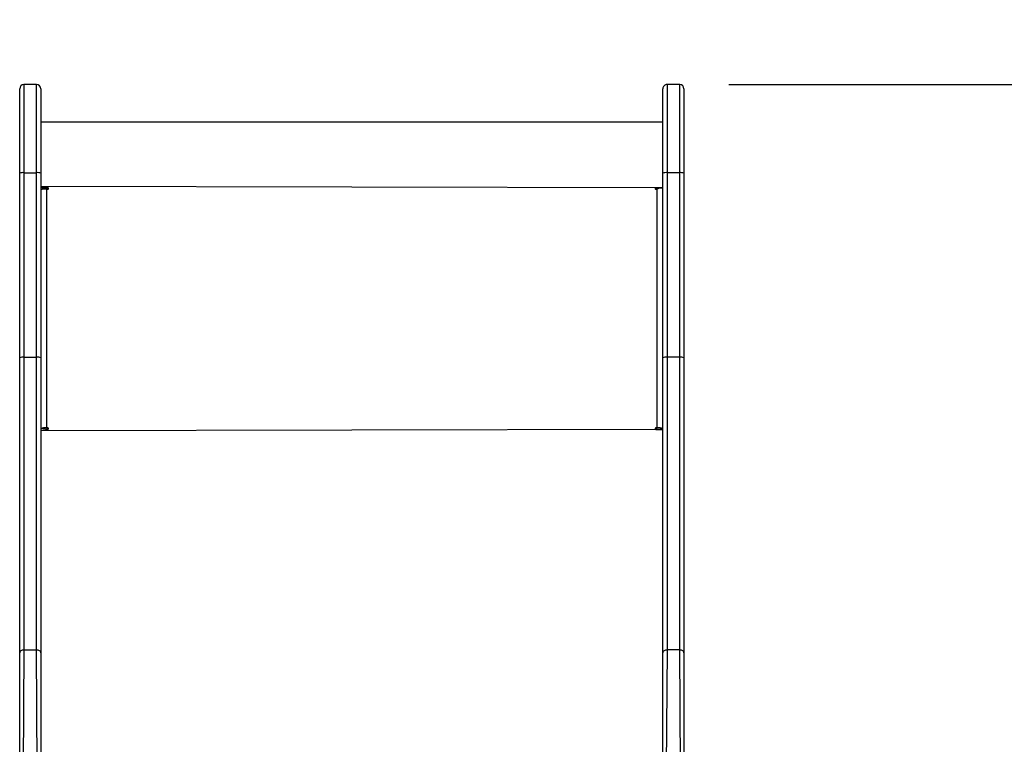
# Model space of a CAD drawing. Units: millimetres. Extents: x 144 to 607, y 239 to 811.
# Drawn here: x 312 to 382, y 564 to 616 of the extents above; entities that cross this region are included whole.
import ezdxf

# ---------------------------------------------------------------- set-up
doc = ezdxf.new("R2010")
doc.units = ezdxf.units.MM
doc.header["$LTSCALE"] = 35
doc.layers.add('SLD-0', color=179, linetype='Continuous')
doc.styles.add('SLDTEXTSTYLE2', font='TXT', dxfattribs={"width": 0.75})
doc.dimstyles.new('SLDDIMSTYLE1', dxfattribs={"dimtxt": 12.25, "dimasz": 7, "dimexe": 0, "dimexo": 0.0625, "dimgap": 3.0625, "dimtad": 1, "dimdec": 0, "dimrnd": 1e-09, "dimzin": 12, "dimdsep": 46, "dimtxsty": 'SLDTEXTSTYLE2', "dimsah": 1, "dimcen": 0.09, "dimadec": 0, "dimazin": 3, "dimtfac": 1, "dimtdec": 0, "dimtofl": 0, "dimtmove": 0, "dimatfit": 3, "dimfxl": 1, "dimfrac": 2, "dimtolj": 1, "dimtzin": 12, "dimarcsym": 0})

# ---------------------------------------------------------------- blocks, each defined once
blk = doc.blocks.new('_D_1')
at = {"layer": 'SLD-0'}
for p, q in [((362.583, 811.33), (607.148, 811.33)), ((603.648, 295.551), (603.648, 811.33)), ((380.758, 295.551), (607.148, 295.551))]:
    blk.add_line(p, q, dxfattribs=at)
for points in [[(603.648, 811.33), (601.87, 804.33), (605.426, 804.33)], [(603.648, 295.551), (605.426, 302.551), (601.87, 302.551)]]:
    blk.add_solid(points, dxfattribs=at)
at = {"layer": 'SLD-0', "insert": (587.857, 515.861), "char_height": 12.25, "attachment_point": 1, "rotation": 90, "style": 'SLDTEXTSTYLE2'}
blk.add_mtext('516', dxfattribs=at)
blk = doc.blocks.new('_D_3')
at = {"layer": 'SLD-0'}
for p, q in [((362.283, 611.33), (572.933, 611.33)), ((569.433, 445.551), (569.433, 611.33)), ((377.183, 445.551), (572.933, 445.551))]:
    blk.add_line(p, q, dxfattribs=at)
for points in [[(569.433, 611.33), (567.655, 604.33), (571.211, 604.33)], [(569.433, 445.551), (571.211, 452.551), (567.655, 452.551)]]:
    blk.add_solid(points, dxfattribs=at)
at = {"layer": 'SLD-0', "insert": (553.642, 515.861), "char_height": 12.25, "attachment_point": 1, "rotation": 90, "style": 'SLDTEXTSTYLE2'}
blk.add_mtext('166', dxfattribs=at)

msp = doc.modelspace()

# ---------------------------------------------------------------- linework, layer by layer
at = {"color": 7, "linetype": 'Continuous', "lineweight": 25}
for p, q in [((311.783, 605.015), (311.783, 611.03)), ((312.983, 611.33), (312.083, 611.33)), ((313.283, 611.03), (313.283, 605.015)), ((357.583, 605.015), (357.583, 611.03)), ((358.783, 611.33), (357.883, 611.33)), ((359.083, 611.03), (359.083, 605.015)), ((357.583, 608.647), (313.283, 608.647)), ((311.783, 591.88), (311.783, 605.015)), ((312.083, 605.051), (312.083, 591.917)), ((312.083, 605.051), (312.983, 605.051)), ((312.983, 591.917), (312.983, 605.051)), ((313.283, 605.015), (313.283, 591.88)), ((357.583, 591.88), (357.583, 605.015)), ((357.883, 605.051), (357.883, 591.917)), ((358.783, 605.051), (357.883, 605.051)), ((358.783, 591.917), (358.783, 605.051)), ((359.083, 605.015), (359.083, 591.88)), ((357.583, 603.981), (313.283, 604.08)), ((313.783, 603.981), (313.283, 603.981)), ((313.283, 603.981), (313.783, 603.957)), ((313.683, 603.882), (313.683, 586.885)), ((313.683, 603.882), (313.783, 603.882)), ((313.783, 603.957), (313.783, 603.981)), ((357.583, 603.981), (357.083, 603.981)), ((357.083, 603.957), (357.083, 603.981)), ((357.083, 603.957), (357.583, 603.981)), ((357.083, 603.882), (357.183, 603.882)), ((357.183, 586.885), (357.183, 603.882)), ((311.783, 570.887), (311.783, 591.88)), ((312.083, 591.917), (312.083, 571.08)), ((312.083, 591.917), (312.983, 591.917)), ((312.983, 571.08), (312.983, 591.917)), ((313.283, 591.88), (313.283, 570.887)), ((357.583, 570.887), (357.583, 591.88)), ((357.883, 591.917), (357.883, 571.08)), ((358.783, 591.917), (357.883, 591.917)), ((358.783, 571.08), (358.783, 591.917)), ((359.083, 591.88), (359.083, 570.887)), ((313.283, 586.836), (313.783, 586.785)), ((313.483, 586.836), (313.283, 586.836)), ((313.483, 586.836), (313.483, 586.836)), ((313.783, 586.885), (313.683, 586.885)), ((313.683, 586.86), (313.683, 586.885)), ((313.683, 586.86), (313.783, 586.86)), ((313.783, 586.86), (313.783, 586.885)), ((357.183, 586.885), (357.083, 586.885)), ((357.083, 586.86), (357.083, 586.885)), ((357.083, 586.86), (357.183, 586.86)), ((357.183, 586.86), (357.183, 586.885)), ((357.383, 586.836), (357.583, 586.836)), ((357.383, 586.836), (357.383, 586.836)), ((357.083, 586.785), (357.583, 586.785)), ((311.783, 526.5), (311.783, 570.887)), ((312.083, 571.08), (312.983, 571.08)), ((313.283, 570.887), (313.283, 526.5)), ((357.583, 526.5), (357.583, 570.887)), ((358.783, 571.08), (357.883, 571.08)), ((359.083, 570.887), (359.083, 526.5))]:
    msp.add_line(p, q, dxfattribs=at)
at = {"color": 8, "linetype": 'Continuous', "lineweight": 25}
for p, q in [((312.083, 611.33), (312.083, 605.051)), ((312.983, 605.051), (312.983, 611.33)), ((357.883, 611.33), (357.883, 605.051)), ((358.783, 605.051), (358.783, 611.33)), ((357.583, 586.785), (313.283, 586.686)), ((312.083, 571.08), (311.783, 526.5)), ((313.283, 526.5), (312.983, 571.08)), ((357.883, 571.08), (357.583, 526.5)), ((359.083, 526.5), (358.783, 571.08))]:
    msp.add_line(p, q, dxfattribs=at)
at = {"color": 7, "linetype": 'Continuous', "lineweight": 25, "flags": 128}
for points in [[(312.083, 571.08), (312.024, 571.076), (311.968, 571.065), (311.916, 571.048), (311.871, 571.024), (311.833, 570.994), (311.806, 570.961), (311.789, 570.925), (311.783, 570.887)], [(313.283, 570.887), (313.277, 570.925), (313.26, 570.961), (313.232, 570.994), (313.195, 571.024), (313.149, 571.048), (313.098, 571.065), (313.041, 571.076), (312.983, 571.08)], [(357.883, 571.08), (357.824, 571.076), (357.768, 571.065), (357.716, 571.048), (357.671, 571.024), (357.633, 570.994), (357.606, 570.961), (357.589, 570.925), (357.583, 570.887)], [(359.083, 570.887), (359.077, 570.925), (359.06, 570.961), (359.032, 570.994), (358.995, 571.024), (358.949, 571.048), (358.898, 571.065), (358.841, 571.076), (358.783, 571.08)]]:
    msp.add_lwpolyline(points, dxfattribs=at)
at = {"color": 7, "linetype": 'Continuous', "lineweight": 25}
for centre, radius, start, end in [((312.083, 611.03), 0.3, 90.00016, 180.00015), ((312.983, 611.03), 0.3, 0, 90), ((357.883, 611.03), 0.3, 90.00008, 180.00015), ((358.783, 611.03), 0.3, 0, 90), ((312.009, 604.408), 0.647, 83.44513, 110.4517), ((313.057, 604.408), 0.647, 69.5483, 96.55487), ((357.809, 604.408), 0.647, 83.44455, 110.45242), ((358.857, 604.408), 0.647, 69.54776, 96.55534), ((313.584, 603.025), 0.863, 83.4441, 110.45336), ((313.783, 603.931), 0.0496, 269.6583, 90.3417), ((313.75, 603.919), 0.0499, 311.3937, 48.6063), ((357.082, 603.931), 0.0496, 89.65489, 270.34511), ((357.083, 603.907), 0.0499, 89.82855, 165.54559), ((357.585, 603.118), 0.863, 90.11813, 117.75297), ((312.009, 591.274), 0.647, 83.4447, 110.44988), ((313.057, 591.274), 0.647, 69.55012, 96.5553), ((357.809, 591.274), 0.647, 83.44412, 110.4506), ((358.857, 591.274), 0.647, 69.54958, 96.55577), ((313.584, 586.028), 0.863, 83.4441, 110.45336), ((313.634, 586.432), 0.431, 83.44015, 110.45543), ((313.783, 586.835), 0.0496, 269.6583, 90.3417), ((313.783, 586.81), 0.0499, 14.45707, 90.17932), ((357.082, 586.835), 0.0496, 89.65489, 270.34511), ((357.083, 586.81), 0.0499, 89.81393, 165.55139), ((357.281, 586.027), 0.863, 69.54719, 96.55534), ((357.232, 586.432), 0.431, 69.54451, 96.55971)]:
    msp.add_arc(centre, radius, start, end, dxfattribs=at)

# ---------------------------------------------------------------- dimensions: what is measured, and where the dimension line sits
at = {"layer": 'SLD-0'}
for base, p1, p2, picture, middle in [((603.648, 811.33), (377.258, 295.551), (359.083, 811.33), '_D_1', (603.648, 529.438)), ((569.433, 611.33), (373.683, 445.551), (358.783, 611.33), '_D_3', (569.433, 529.438))]:
    dim = msp.add_linear_dim(base=base, p1=p1, p2=p2, angle=90, dimstyle='SLDDIMSTYLE1', dxfattribs=at)
    dim.commit()
    dim.dimension.update_dxf_attribs({"geometry": picture, "text_midpoint": middle, "dimtype": 160})

doc.saveas('drawing.dxf')
